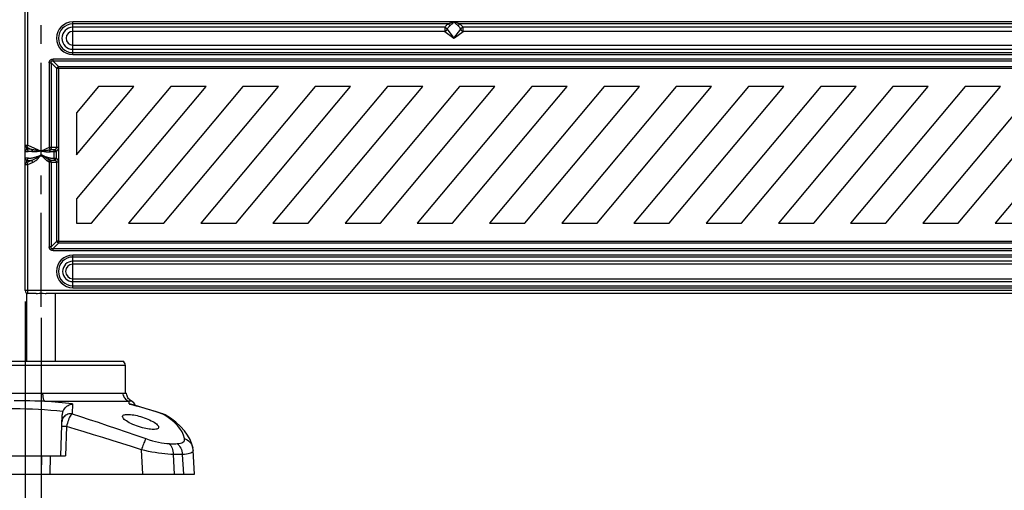
# Model space of a CAD drawing. Units: millimetres. Extents: x 0 to 420, y 0 to 279.
# Drawn here: x 100 to 191, y 64 to 108 of the extents above; entities that cross this region are included whole.
import ezdxf

# ---------------------------------------------------------------- set-up
doc = ezdxf.new("R2010")
doc.units = ezdxf.units.MM
doc.header["$LTSCALE"] = 23.1
doc.linetypes.add('CENTER', pattern=[0.6, 0.375, -0.075, 0.075, -0.075])
doc.layers.get('0').update_dxf_attribs({"linetype": 'CONTINUOUS'})
for name, color, linetype in [('1500X3000_42DXF_CONTINUOUS_LINE', 7, 'CONTINUOUS'), ('CIRCULAR_PIPDXF_CONTINUOUS_LINE', 7, 'CONTINUOUS'), ('FENCE_BARRIEDXF_CONTINUOUS_LINE', 7, 'CONTINUOUS'), ('FENCE_BARRIER_DXF_AXIS', 7, 'CONTINUOUS'), ('FENCE_BARRIER_DXF_DIMENSION', 7, 'CONTINUOUS'), ('사선_DXF_CONTINUOUS_LINE', 7, 'CONTINUOUS')]:
    doc.layers.add(name, color=color, linetype=linetype)
doc.styles.get("Standard").update_dxf_attribs({"font": 'txt', "width": 0.8})
doc.dimstyles.new('DIMSTYLE_1', dxfattribs={"dimtxt": 3, "dimasz": 3, "dimexe": 1, "dimexo": 1, "dimgap": 0.75, "dimtad": 1, "dimdec": 0, "dimlfac": 12, "dimdsep": 46, "dimtxsty": 'Standard', "dimblk": '_FILLED', "dimblk1": '_FILLED', "dimblk2": '_FILLED', "dimcen": 0.09, "dimazin": 2, "dimtp": 0.01, "dimtm": 0.01, "dimtfac": 1, "dimtdec": 0, "dimtofl": 0, "dimtmove": 0, "dimatfit": 3, "dimldrblk": '_FILLED', "dimfxl": 0, "dimtolj": 1, "dimarcsym": 0})
doc.dimstyles.new('DIMSTYLE_2', dxfattribs={"dimtxt": 3, "dimasz": 3, "dimexe": 1, "dimexo": 1, "dimgap": 0.75, "dimtad": 1, "dimlfac": 12, "dimdsep": 46, "dimtxsty": 'Standard', "dimblk": '_FILLED', "dimblk1": '_FILLED', "dimblk2": '_FILLED', "dimcen": 0.09, "dimazin": 2, "dimtp": 0.01, "dimtm": 0.01, "dimtfac": 1, "dimtofl": 0, "dimtmove": 0, "dimatfit": 3, "dimldrblk": '_FILLED', "dimfxl": 0, "dimtolj": 1, "dimarcsym": 0})

# ---------------------------------------------------------------- blocks, each defined once
blk = doc.blocks.new('_FILLED')
at = {"color": 0, "linetype": 'ByBlock'}
blk.add_solid([(0, 0), (-1, 0.167), (-1, -0.167)], dxfattribs=at)
blk = doc.blocks.new('*D3')
at = {"layer": 'FENCE_BARRIER_DXF_DIMENSION', "color": 2, "linetype": 'Continuous'}
for p, q in [((102.42, 80.243), (102.42, 58.068)), ((266.103, 80.487), (266.103, 58.068)), ((102.42, 59.068), (184.261, 59.068)), ((266.103, 59.068), (184.261, 59.068))]:
    blk.add_line(p, q, dxfattribs=at)
at = {"layer": 'FENCE_BARRIER_DXF_DIMENSION', "color": 2, "linetype": 'Continuous', "xscale": 3, "yscale": 3, "zscale": 3, "rotation": 180}
blk.add_blockref('_FILLED', (102.42, 59.068), dxfattribs=at)
at = {"layer": 'FENCE_BARRIER_DXF_DIMENSION', "color": 2, "linetype": 'Continuous', "xscale": 3, "yscale": 3, "zscale": 3}
blk.add_blockref('_FILLED', (266.103, 59.068), dxfattribs=at)
blk = doc.blocks.new('*D4')
at = {"layer": 'FENCE_BARRIER_DXF_DIMENSION', "color": 2, "linetype": 'Continuous'}
for p, q in [((100.928, 81.737), (100.928, 50.849)), ((267.595, 81.737), (267.595, 50.849)), ((100.928, 51.849), (184.261, 51.849)), ((267.595, 51.849), (184.261, 51.849))]:
    blk.add_line(p, q, dxfattribs=at)
at = {"layer": 'FENCE_BARRIER_DXF_DIMENSION', "color": 2, "linetype": 'Continuous', "xscale": 3, "yscale": 3, "zscale": 3, "rotation": 180}
blk.add_blockref('_FILLED', (100.928, 51.849), dxfattribs=at)
at = {"layer": 'FENCE_BARRIER_DXF_DIMENSION', "color": 2, "linetype": 'Continuous', "xscale": 3, "yscale": 3, "zscale": 3}
blk.add_blockref('_FILLED', (267.595, 51.849), dxfattribs=at)

msp = doc.modelspace()

# ---------------------------------------------------------------- linework, layer by layer
at = {"layer": '1500X3000_42DXF_CONTINUOUS_LINE', "color": 9, "linetype": 'Continuous'}
for p, q in [((89.66979, 75.86638), (110.16979, 75.86638)), ((102.7256, 72.53667), (110.5429, 72.53667)), ((105.28918, 72.28308), (105.25749, 71.37568)), ((111.02032, 72.15757), (110.5429, 72.28308)), ((114.00779, 71.12421), (113.59928, 71.37568)), ((104.75575, 70.20239), (104.65993, 67.48675)), ((102.43807, 65.82008), (102.46769, 67.48675)), ((103.23851, 65.82008), (103.27011, 67.48675)), ((111.80385, 65.82008), (111.65936, 68.05137)), ((114.60731, 67.62463), (114.68908, 65.82008)), ((115.56936, 65.82008), (115.45233, 67.62463))]:
    msp.add_line(p, q, dxfattribs=at)
at = {"layer": '1500X3000_42DXF_CONTINUOUS_LINE', "color": 7, "linetype": 'Continuous'}
for p, q in [((89.90483, 76.24138), (109.93474, 76.24138)), ((110.16979, 75.86638), (110.16979, 73.2743)), ((89.54942, 73.2743), (110.29016, 73.2743)), ((110.616, 72.27053), (110.64216, 72.2643)), ((104.21146, 67.48675), (104.34422, 71.28849)), ((113.85379, 71.26753), (113.78358, 71.30545)), ((113.85659, 71.26579), (113.85352, 71.26757)), ((116.40968, 68.22661), (116.40991, 68.22548)), ((95.17964, 67.48675), (104.65993, 67.48675)), ((116.57535, 65.82008), (116.43941, 68.00342)), ((83.26437, 65.82008), (116.57522, 65.82008))]:
    msp.add_line(p, q, dxfattribs=at)
at = {"layer": '1500X3000_42DXF_CONTINUOUS_LINE', "color": 9, "linetype": 'Continuous'}
for points in [[(102.7256, 72.53667), (102.70067, 72.56911), (102.6772, 72.61281), (102.65557, 72.6665), (102.63578, 72.72987), (102.61788, 72.80296), (102.60226, 72.88468), (102.58921, 72.97404), (102.57901, 73.06975), (102.5719, 73.17032), (102.56803, 73.2743)], [(109.94632, 73.2743), (109.96052, 73.1725), (109.98641, 73.0743), (110.02304, 72.98145), (110.07011, 72.89397), (110.1277, 72.81205), (110.19502, 72.73743), (110.27134, 72.67136), (110.35559, 72.61515), (110.44654, 72.56994), (110.5429, 72.53667)], [(102.7256, 72.53667), (102.27969, 72.54818), (101.82487, 72.55495), (101.36112, 72.55808), (100.88887, 72.55906), (100.4085, 72.55924), (99.91979, 72.5588)], [(110.5429, 72.28308), (110.54274, 72.33655), (110.5429, 72.46992)], [(110.72985, 72.5588), (110.7236, 72.55924), (110.70743, 72.55905), (110.68062, 72.55807), (110.64398, 72.55495), (110.59834, 72.54818), (110.5429, 72.53667)], [(110.5429, 72.46992), (110.54304, 72.50544), (110.5429, 72.53667)], [(113.59928, 71.37568), (113.05873, 71.55438), (112.53027, 71.72138), (112.01423, 71.87724), (111.51085, 72.02247), (111.02032, 72.15757)], [(105.18131, 71.38166), (105.07212, 71.37868), (104.96591, 71.36254), (104.86494, 71.33428), (104.76891, 71.29432), (104.67783, 71.24245), (104.59372, 71.17931), (104.51798, 71.10532), (104.45259, 71.0218), (104.39922, 70.93042), (104.35883, 70.83231), (104.33242, 70.72881), (104.32093, 70.62181)], [(105.25749, 71.37568), (105.20024, 71.32298), (105.14117, 71.25111), (105.08301, 71.16164), (105.02603, 71.05603), (104.97102, 70.93605), (104.91907, 70.80371), (104.87086, 70.66178), (104.82719, 70.5126), (104.78833, 70.35801), (104.75574, 70.20234)], [(105.25749, 71.37568), (105.24482, 71.37713), (105.23214, 71.37841), (105.21945, 71.3795), (105.20676, 71.3804), (105.19404, 71.38112), (105.18131, 71.38166)], [(105.25749, 71.37568), (106.03105, 71.12418), (106.83119, 70.86242), (107.65389, 70.5906), (108.4986, 70.30884), (109.36411, 70.01728), (110.24946, 69.71596), (111.15472, 69.40484), (112.0763, 69.08414)], [(113.6004, 71.38166), (113.60037, 71.38112), (113.60028, 71.3804), (113.60012, 71.3795), (113.5999, 71.37841), (113.59962, 71.37713), (113.59928, 71.37568)], [(113.85352, 71.26757), (113.74426, 71.32294), (113.59928, 71.37568)], [(113.60026, 71.38219), (113.6003, 71.38216), (113.60034, 71.38211), (113.60037, 71.38203), (113.60039, 71.38193), (113.6004, 71.38181), (113.6004, 71.38166)], [(115.64335, 69.08414), (115.55033, 69.40487), (115.40835, 69.71602), (115.21788, 70.01736), (114.98114, 70.30892), (114.69959, 70.59068), (114.37464, 70.86248), (114.00779, 71.12421)], [(104.75575, 70.20239), (104.65906, 70.20286), (104.57149, 70.2024), (104.49476, 70.20104), (104.42952, 70.1988), (104.37661, 70.19567), (104.33767, 70.19171), (104.31377, 70.18699), (104.30556, 70.18158)], [(111.65936, 68.05137), (110.74848, 68.345), (109.84802, 68.63174), (108.96128, 68.91165), (108.08814, 69.1846), (107.22875, 69.45068), (106.38562, 69.7093), (105.56043, 69.9598), (104.75573, 70.2024)], [(112.0763, 69.08414), (112.048, 69.02974), (112.01544, 68.96152), (111.97961, 68.88165), (111.94055, 68.79034), (111.89828, 68.68762), (111.85337, 68.57473), (111.80637, 68.45304), (111.75792, 68.3241), (111.70852, 68.18911), (111.65936, 68.05138)], [(112.0763, 69.08414), (112.37601, 68.98431), (112.66971, 68.89572), (112.95756, 68.81857), (113.23641, 68.75345), (113.50426, 68.70083), (113.75769, 68.66098), (113.99257, 68.63425), (114.20933, 68.62067)], [(114.94731, 68.62067), (115.11722, 68.63424), (115.26613, 68.66092), (115.39406, 68.70064), (115.49822, 68.75316), (115.5766, 68.81831), (115.62778, 68.89553), (115.64993, 68.9842), (115.64335, 69.08414)], [(115.64335, 69.08414), (115.7739, 69.02974), (115.89641, 68.96152), (116.00764, 68.88165), (116.10815, 68.79034), (116.19779, 68.68762), (116.27458, 68.57473), (116.33746, 68.45305), (116.38516, 68.3241), (116.40968, 68.22661)], [(114.20933, 68.62067), (114.29194, 68.53864), (114.36743, 68.44087), (114.43362, 68.3303), (114.49037, 68.20753), (114.53709, 68.07322), (114.57263, 67.92971), (114.59627, 67.77882), (114.60731, 67.62463)], [(114.20933, 68.62067), (114.33991, 68.61665), (114.46756, 68.61424), (114.59221, 68.61344), (114.71378, 68.61424), (114.83216, 68.61665), (114.94731, 68.62067)], [(114.94731, 68.62067), (115.04686, 68.5386), (115.13878, 68.44087), (115.22043, 68.33026), (115.29164, 68.20753), (115.35163, 68.07321), (115.39908, 67.92971), (115.43294, 67.77884), (115.45233, 67.62463)], [(114.60731, 67.62463), (114.36535, 67.63464), (114.1076, 67.65224), (113.83507, 67.67744), (113.54933, 67.71006), (113.25177, 67.75009), (112.94468, 67.79717), (112.63082, 67.85111), (112.31104, 67.91162), (111.98654, 67.97831), (111.65935, 68.05138)], [(115.45233, 67.62463), (115.32044, 67.62073), (115.18485, 67.61839), (115.04565, 67.61761), (114.90292, 67.61839), (114.75678, 67.62073), (114.60731, 67.62463)], [(116.43944, 68.00295), (116.43941, 67.97828), (116.42232, 67.9116), (116.38042, 67.85114), (116.31421, 67.79726), (116.22406, 67.75017), (116.11096, 67.71012), (115.9762, 67.67749), (115.82075, 67.65229), (115.64571, 67.63468), (115.45233, 67.62463)]]:
    msp.add_lwpolyline(points, dxfattribs=at)
at = {"layer": '1500X3000_42DXF_CONTINUOUS_LINE', "color": 7, "linetype": 'Continuous'}
for points in [[(110.72986, 72.5588), (110.71756, 72.56552), (110.63234, 72.62008), (110.55389, 72.68494), (110.48332, 72.75972), (110.42189, 72.84342), (110.37097, 72.93505), (110.33164, 73.03315), (110.30486, 73.13653), (110.2914, 73.24419), (110.29016, 73.2743)], [(104.4026, 71.57677), (104.44106, 71.665), (104.49021, 71.75328), (104.5501, 71.84023), (104.62026, 71.92432), (104.7007, 72.00393), (104.78986, 72.07701), (104.88632, 72.14141), (104.98948, 72.19614), (105.09815, 72.23987), (105.21235, 72.27053)], [(105.21235, 72.27053), (105.22518, 72.27309), (105.238, 72.27547), (105.25082, 72.27766), (105.26362, 72.27965), (105.27641, 72.28146), (105.28918, 72.28308)], [(110.5429, 72.28308), (110.55523, 72.28146), (110.56751, 72.27965), (110.57972, 72.27766), (110.59188, 72.27547), (110.60397, 72.27309), (110.616, 72.27053)], [(110.64236, 72.2642), (111.05767, 72.1543), (111.56995, 72.01255), (112.08043, 71.86444), (112.58903, 71.71), (113.09566, 71.54924), (113.60026, 71.38219)], [(104.4026, 71.57677), (104.38628, 71.53025), (104.37259, 71.48312), (104.36153, 71.43539), (104.35311, 71.38704), (104.34734, 71.33807), (104.34422, 71.28849)], [(109.91979, 71.12054), (109.92522, 71.15813), (109.94737, 71.2004), (109.98643, 71.23689), (110.04182, 71.26716), (110.11269, 71.29074), (110.19824, 71.30767), (110.29754, 71.31782), (110.40947, 71.32124)], [(111.58646, 70.13706), (111.40298, 70.19527), (111.21971, 70.25876), (111.03873, 70.32808), (110.86341, 70.40161), (110.69665, 70.47841), (110.54147, 70.55707), (110.4005, 70.63626), (110.27581, 70.7147), (110.16909, 70.79091), (110.08121, 70.86406), (110.01276, 70.93292), (109.96337, 70.99721), (109.9327, 71.05634), (109.92017, 71.1101), (109.91979, 71.12054)], [(110.40947, 71.32124), (110.52934, 71.31784), (110.65948, 71.30811), (110.7987, 71.29201), (110.94585, 71.26965), (111.09979, 71.24099), (111.25893, 71.2064), (111.42167, 71.16631), (111.58646, 71.12055)], [(111.58646, 71.12055), (111.75379, 71.06908), (111.9219, 71.01268), (112.08891, 70.95109), (112.25283, 70.88511), (112.4117, 70.81511), (112.56302, 70.74205), (112.70457, 70.66659), (112.83374, 70.59001), (112.94829, 70.5134), (113.04631, 70.43794), (113.12624, 70.36491), (113.18711, 70.29521), (113.22831, 70.22997), (113.24972, 70.16983), (113.25312, 70.13711)], [(113.78358, 71.30545), (113.68986, 71.34844), (113.60025, 71.38219)], [(113.78761, 71.30334), (113.69593, 71.34588), (113.60026, 71.38219)], [(116.40968, 68.22661), (116.31586, 68.58327), (116.1545, 68.99122), (115.9293, 69.40174), (115.63712, 69.8081), (115.27257, 70.20921), (114.8387, 70.59648), (114.34206, 70.96251), (113.85659, 71.26579)], [(112.76497, 69.93025), (112.645, 69.93367), (112.51478, 69.94366), (112.37556, 69.96029), (112.22842, 69.98339), (112.07446, 70.01293), (111.91516, 70.04857), (111.75196, 70.0899), (111.58646, 70.13706)], [(113.25312, 70.13711), (113.25152, 70.11574), (113.23417, 70.06785), (113.19798, 70.02644), (113.14363, 69.992), (113.07207, 69.9651), (112.98432, 69.94574), (112.8815, 69.93415), (112.76497, 69.93025)], [(116.43954, 68.00309), (116.4365, 68.04316), (116.42872, 68.11346), (116.41792, 68.18331), (116.40991, 68.22549)]]:
    msp.add_lwpolyline(points, dxfattribs=at)
for centre, radius, start, end in [((109.75312, 75.86638), 0.41667, 0, 64.1580672), ((110.33646, 71.82417), 0.83333, 22.3282673, 61.8299169)]:
    msp.add_arc(centre, radius, start, end, dxfattribs=at)
at = {"layer": '1500X3000_42DXF_CONTINUOUS_LINE', "color": 9, "linetype": 'Continuous'}
for radius, start, end in [(40.7366, 83.6821624, 96.3178376), (41.54396, 82.5739764, 86.1273909)]:
    msp.add_arc((99.91979, 31.08757), radius, start, end, dxfattribs=at)
at = {"layer": 'CIRCULAR_PIPDXF_CONTINUOUS_LINE', "color": 7, "linetype": 'Continuous'}
for p, q in [((101.09479, 76.24138), (101.09479, 82.50105)), ((103.74479, 76.24138), (103.74479, 82.48675))]:
    msp.add_line(p, q, dxfattribs=at)
at = {"layer": 'FENCE_BARRIEDXF_CONTINUOUS_LINE', "color": 7, "linetype": 'Continuous'}
for p, q in [((100.92812, 82.73675), (100.92812, 162.82008)), ((101.95731, 82.48675), (101.17812, 82.48675)), ((102.60364, 82.49689), (102.7772, 82.4891)), ((265.64064, 82.48675), (102.88227, 82.48675))]:
    msp.add_line(p, q, dxfattribs=at)
at = {"layer": 'FENCE_BARRIEDXF_CONTINUOUS_LINE', "color": 9, "linetype": 'Continuous'}
for p, q in [((101.17812, 96.17153), (101.17812, 148.1353)), ((105.32812, 104.51751), (105.32812, 107.52265)), ((263.19479, 107.52265), (105.32812, 107.52265)), ((139.99162, 107.34587), (105.32812, 107.34587)), ((140.51146, 107.52265), (140.42304, 107.43915)), ((140.6001, 107.43894), (140.51146, 107.52265)), ((140.68483, 107.35975), (140.6001, 107.43894)), ((140.84829, 107.40512), (140.74295, 107.4412)), ((227.49162, 107.34587), (141.03129, 107.34587)), ((139.6736, 107.03471), (105.32812, 107.03471)), ((139.6736, 106.6476), (105.32812, 106.6476)), ((139.6736, 107.03471), (139.6736, 106.6476)), ((139.6736, 106.6476), (140.51146, 106.02008)), ((139.88394, 106.85793), (140.51146, 106.02008)), ((140.51146, 106.02008), (141.13897, 106.85794)), ((140.57965, 106.07106), (141.34932, 106.6476)), ((227.17361, 107.03471), (141.34928, 107.03471)), ((141.34931, 106.6476), (141.34931, 107.03471)), ((227.17358, 106.6476), (141.34932, 106.6476)), ((140.51146, 106.02008), (140.57965, 106.07106)), ((105.32812, 105.39257), (263.19479, 105.39257)), ((105.32812, 105.00545), (263.19479, 105.00545)), ((105.32812, 104.69429), (263.19479, 104.69429)), ((103.14955, 103.74503), (103.14955, 95.94275)), ((103.14955, 103.74503), (103.32635, 103.74503)), ((103.32635, 103.74503), (103.32635, 95.94275)), ((103.83804, 103.23319), (103.32635, 103.74503)), ((103.5031, 103.92186), (103.5031, 104.09863)), ((265.01979, 104.09863), (103.5031, 104.09863)), ((104.01484, 103.40997), (103.5031, 103.92186)), ((265.01979, 103.92186), (103.5031, 103.92186)), ((105.32812, 104.51751), (263.19479, 104.51751)), ((103.83804, 95.94268), (103.83804, 103.23319)), ((104.01484, 103.23319), (103.83804, 103.23319)), ((104.01484, 103.23319), (104.01484, 103.40997)), ((104.01484, 103.40997), (264.5079, 103.40997)), ((100.92812, 96.17153), (101.17812, 96.17153)), ((101.06814, 95.75304), (101.0112, 95.71061)), ((101.08367, 95.76484), (101.06814, 95.75304)), ((101.17812, 96.17153), (101.08367, 95.96021)), ((101.08367, 95.76484), (101.08367, 95.96021)), ((101.08367, 95.96021), (101.52081, 95.76484)), ((101.17812, 96.17153), (102.41979, 95.6166)), ((103.14955, 95.94275), (102.41979, 95.6166)), ((103.23849, 95.74373), (103.14955, 95.94275)), ((104.01484, 95.94268), (103.14955, 95.94275)), ((103.58778, 95.5728), (103.58778, 94.95903)), ((103.58778, 95.5728), (103.78353, 95.5728)), ((103.66459, 95.75775), (103.78353, 95.5728)), ((103.78353, 95.5728), (103.78353, 94.95904)), ((101.08367, 94.57162), (101.08367, 94.76699)), ((101.08367, 94.57162), (101.52081, 94.76699)), ((101.08367, 94.57162), (101.17812, 94.3603)), ((101.17812, 94.3603), (101.61526, 94.55566)), ((101.52081, 94.76699), (101.61526, 94.55566)), ((102.99667, 94.68563), (103.1105, 94.84867)), ((103.15685, 94.82816), (103.1105, 94.84867)), ((103.14955, 94.58908), (103.25902, 94.78538)), ((103.14955, 94.58908), (103.14955, 86.7868)), ((103.32635, 94.58908), (103.14955, 94.58908)), ((103.32635, 94.58908), (103.83804, 94.58914)), ((103.32635, 94.58908), (103.32635, 86.7868)), ((103.58778, 94.95903), (103.78353, 94.95904)), ((103.78351, 94.95904), (103.66458, 94.77408)), ((103.83804, 87.29863), (103.83804, 94.58914)), ((104.01484, 94.58914), (103.83804, 94.58914)), ((100.92812, 94.3603), (101.17812, 94.3603)), ((101.17812, 82.48675), (101.17812, 94.3603)), ((103.32635, 86.7868), (103.83804, 87.29863)), ((104.01484, 87.29863), (103.83804, 87.29863)), ((104.01484, 87.29863), (104.01484, 87.12186)), ((103.32635, 86.7868), (103.14955, 86.7868)), ((103.5031, 86.60997), (104.01484, 87.12186)), ((103.5031, 86.43319), (103.5031, 86.60997)), ((103.5031, 86.60997), (265.01979, 86.60997)), ((103.5031, 86.43319), (265.01979, 86.43319)), ((264.5079, 87.12186), (104.01484, 87.12186)), ((105.32812, 83.00918), (105.32812, 86.01432)), ((263.19479, 86.01432), (105.32812, 86.01432)), ((263.19479, 85.83754), (105.32812, 85.83754)), ((263.19479, 85.44888), (105.32812, 85.44888)), ((263.19479, 85.18139), (105.32812, 85.18139)), ((105.32812, 83.84211), (263.19479, 83.84211)), ((267.59479, 82.73675), (100.92812, 82.73675)), ((105.32812, 83.57462), (263.19479, 83.57462)), ((105.32812, 83.18596), (263.19479, 83.18596)), ((105.32812, 83.00918), (263.19479, 83.00918))]:
    msp.add_line(p, q, dxfattribs=at)
for points in [[(139.99162, 107.34587), (139.94827, 107.31788), (139.90571, 107.2869), (139.86384, 107.25298), (139.82296, 107.21597), (139.78324, 107.17575), (139.74495, 107.13222), (139.70844, 107.08518), (139.6736, 107.03471)], [(140.28529, 107.44305), (140.18187, 107.40757), (140.13165, 107.39073), (140.08293, 107.37473), (140.03632, 107.35977), (139.99162, 107.34587)], [(139.99162, 107.34587), (140.0042, 107.33508), (140.0167, 107.3233), (140.02906, 107.3106), (140.04119, 107.29707), (140.05303, 107.28278), (140.0645, 107.26782), (140.07555, 107.25228), (140.0861, 107.23624), (140.09609, 107.21981), (140.10546, 107.20307), (140.11415, 107.18613), (140.12212, 107.1691)], [(140.42304, 107.43915), (140.34206, 107.36345), (140.30291, 107.32734), (140.26461, 107.2925), (140.22699, 107.25883), (140.19051, 107.22681), (140.15558, 107.19696), (140.12212, 107.1691)], [(140.51146, 107.52265), (140.33843, 107.46158), (140.28529, 107.44305)], [(140.74295, 107.4412), (140.62981, 107.48079), (140.51145, 107.52265)], [(140.90079, 107.1691), (140.86925, 107.19531), (140.83588, 107.22379), (140.80069, 107.2546), (140.76373, 107.28759), (140.72508, 107.32271), (140.68483, 107.35975)], [(141.03129, 107.34587), (140.98917, 107.35897), (140.94463, 107.37322), (140.89763, 107.38862), (140.84829, 107.40512)], [(141.03129, 107.34587), (141.01871, 107.33508), (141.00621, 107.3233), (140.99385, 107.3106), (140.98172, 107.29707), (140.96988, 107.28278), (140.95841, 107.26782), (140.94736, 107.25228), (140.93681, 107.23624), (140.92683, 107.21981), (140.91745, 107.20307), (140.90876, 107.18613), (140.90079, 107.1691)], [(141.34928, 107.03471), (141.32265, 107.074), (141.29481, 107.11134), (141.26575, 107.14667), (141.23555, 107.18013), (141.20428, 107.21182), (141.17189, 107.24181), (141.13831, 107.27027), (141.10364, 107.29712), (141.06798, 107.32231), (141.03129, 107.34587)], [(139.6736, 107.03471), (139.69276, 107.028), (139.71175, 107.01996), (139.73048, 107.01083), (139.74881, 107.00062), (139.76661, 106.9894), (139.78375, 106.97725), (139.80011, 106.96426), (139.81558, 106.95051), (139.83003, 106.93611), (139.84338, 106.92114), (139.85553, 106.90574), (139.86639, 106.88999), (139.87586, 106.87395), (139.88394, 106.85793)], [(139.88394, 106.85793), (139.88122, 106.84918), (139.87817, 106.84044), (139.87479, 106.83173), (139.87109, 106.82306), (139.86708, 106.81444), (139.86277, 106.8059), (139.85815, 106.79743), (139.85325, 106.78907), (139.84805, 106.78081), (139.84258, 106.77266), (139.83684, 106.76466), (139.83084, 106.7568), (139.82459, 106.7491), (139.8181, 106.74157), (139.81139, 106.73424), (139.80446, 106.7271), (139.79732, 106.72017), (139.78999, 106.71346), (139.78246, 106.70697), (139.77476, 106.70072), (139.7669, 106.69471), (139.75889, 106.68897), (139.75075, 106.6835), (139.74248, 106.6783), (139.73412, 106.6734), (139.72567, 106.66879), (139.71712, 106.66447), (139.7085, 106.66046), (139.69983, 106.65676), (139.69111, 106.65338), (139.68236, 106.65032), (139.6736, 106.6476)], [(140.12212, 107.1691), (140.08974, 107.14111), (140.05778, 107.11013), (140.02643, 107.07621), (139.9958, 107.03919), (139.96607, 106.99898), (139.93738, 106.95544), (139.9099, 106.90841), (139.88394, 106.85793)], [(141.13897, 106.85794), (141.11906, 106.89723), (141.09815, 106.93456), (141.07639, 106.96989), (141.05377, 107.00335), (141.03035, 107.03503), (141.0061, 107.06502), (140.98095, 107.09348), (140.95499, 107.12032), (140.92824, 107.14553), (140.90079, 107.1691)], [(141.34931, 107.03471), (141.33013, 107.02797), (141.31116, 107.01996), (141.29242, 107.01082), (141.2741, 107.00063), (141.25629, 106.98939), (141.23916, 106.97726), (141.2228, 106.96424), (141.20734, 106.95051), (141.19288, 106.9361), (141.17953, 106.92115), (141.16739, 106.90574), (141.15652, 106.88999), (141.14705, 106.8741), (141.13897, 106.85794)], [(141.13897, 106.85794), (141.14475, 106.84044), (141.15182, 106.82305), (141.16015, 106.80588), (141.16968, 106.78905), (141.18034, 106.77265), (141.19208, 106.75679), (141.20481, 106.74157), (141.21846, 106.72709), (141.23294, 106.71344), (141.24816, 106.70071), (141.26402, 106.68897), (141.28042, 106.6783), (141.29726, 106.66878), (141.31442, 106.66045), (141.33181, 106.65337), (141.34931, 106.6476)], [(103.14955, 103.74503), (103.15042, 103.77399), (103.15273, 103.80145), (103.15655, 103.82744), (103.16167, 103.85187), (103.16795, 103.87462), (103.17523, 103.89574), (103.18334, 103.9152), (103.19217, 103.93313), (103.20155, 103.94958), (103.21149, 103.96473), (103.22187, 103.97872), (103.23282, 103.99173), (103.24434, 104.00396), (103.25658, 104.01548), (103.26961, 104.02643), (103.28362, 104.03681), (103.29877, 104.04674), (103.31522, 104.05611), (103.33313, 104.06492), (103.35257, 104.07301), (103.37365, 104.08027), (103.39635, 104.08653), (103.42072, 104.09164), (103.44667, 104.09545), (103.47412, 104.09776), (103.5031, 104.09863)], [(103.32635, 103.74503), (103.32208, 103.76419), (103.31907, 103.78212), (103.31728, 103.79881), (103.31662, 103.81424), (103.31702, 103.82836), (103.31835, 103.84123), (103.32052, 103.85285), (103.32341, 103.86333), (103.32693, 103.87274), (103.33103, 103.88118), (103.33562, 103.88878), (103.34074, 103.89563), (103.34639, 103.90186), (103.35263, 103.9075), (103.35949, 103.91263), (103.36709, 103.91722), (103.37554, 103.92131), (103.38494, 103.92482), (103.39542, 103.92771), (103.40703, 103.92986), (103.41987, 103.93119), (103.43396, 103.93158), (103.44935, 103.93092), (103.46602, 103.92914), (103.48394, 103.92612), (103.5031, 103.92186)], [(103.83804, 103.23319), (103.84229, 103.24141), (103.84682, 103.24961), (103.85163, 103.25779), (103.8567, 103.26593), (103.86203, 103.27402), (103.86761, 103.28205), (103.87342, 103.28999), (103.87947, 103.29784), (103.88573, 103.30558), (103.8922, 103.3132), (103.89886, 103.32069), (103.90571, 103.32804), (103.91275, 103.33525), (103.91996, 103.34229), (103.92732, 103.34915), (103.93482, 103.35583), (103.94246, 103.3623), (103.9502, 103.36856), (103.95804, 103.3746), (103.96597, 103.3804), (103.97399, 103.38598), (103.98208, 103.3913)], [(103.98208, 103.3913), (103.99022, 103.39637), (103.99841, 103.40118), (104.00662, 103.40572), (104.01484, 103.40997)], [(100.92812, 96.17153), (100.92832, 96.16253), (100.9289, 96.15354), (100.92987, 96.14457), (100.93123, 96.13565), (100.93297, 96.12679), (100.9351, 96.118), (100.93759, 96.10931), (100.94046, 96.10071), (100.94371, 96.0922), (100.94732, 96.08382), (100.95129, 96.07557), (100.95562, 96.06748), (100.96029, 96.05954), (100.9653, 96.05178), (100.97063, 96.04421), (100.97629, 96.03685), (100.98226, 96.02969), (100.98854, 96.02275), (100.99511, 96.01604), (101.00197, 96.00957), (101.00911, 96.00335), (101.01651, 95.99739), (101.02416, 95.99171), (101.03205, 95.98631), (101.04016, 95.98119), (101.04849, 95.97638), (101.05701, 95.97186), (101.06573, 95.96766), (101.07462, 95.96377), (101.08367, 95.96021)], [(101.0112, 95.71061), (100.99842, 95.70092), (100.98641, 95.69157), (100.97529, 95.68257), (100.96517, 95.6739), (100.95613, 95.66552), (100.94825, 95.65742), (100.9415, 95.64943), (100.93593, 95.64139), (100.93172, 95.63328), (100.92905, 95.62506), (100.92812, 95.6166)], [(101.16795, 95.5481), (101.14216, 95.54412), (101.11736, 95.5416), (101.09348, 95.54048), (101.07043, 95.54071), (101.04853, 95.54225), (101.02796, 95.54509), (101.00891, 95.54914), (100.99159, 95.55433), (100.97609, 95.56056), (100.9626, 95.56768), (100.95104, 95.57576), (100.94149, 95.58482), (100.93428, 95.59471), (100.92972, 95.60529), (100.92812, 95.6166)], [(101.52081, 95.76484), (101.47035, 95.77112), (101.42137, 95.77601), (101.37387, 95.7795), (101.32781, 95.7816), (101.2831, 95.78231), (101.23987, 95.78162), (101.19821, 95.77952), (101.15822, 95.77602), (101.12006, 95.77113), (101.08367, 95.76484)], [(101.08367, 95.76484), (101.09883, 95.75302), (101.1132, 95.73977), (101.12668, 95.72518), (101.13917, 95.70936), (101.15059, 95.69242), (101.16084, 95.67449), (101.16987, 95.65568), (101.17759, 95.63614), (101.18397, 95.61601), (101.18894, 95.59543), (101.19249, 95.57454), (101.19457, 95.55351)], [(101.56896, 95.55351), (101.52577, 95.55979), (101.48379, 95.56468), (101.44312, 95.56817), (101.40366, 95.57027), (101.36537, 95.57098), (101.32835, 95.5703), (101.29266, 95.56819), (101.25841, 95.56469), (101.22571, 95.5598), (101.16795, 95.5481)], [(101.52081, 95.76484), (101.52972, 95.75302), (101.53789, 95.73977), (101.54526, 95.72518), (101.55177, 95.70936), (101.55739, 95.69242), (101.56206, 95.67449), (101.56576, 95.65568), (101.56846, 95.63614), (101.57013, 95.61601), (101.57078, 95.59543), (101.57039, 95.57454), (101.56896, 95.55351)], [(102.41979, 95.6166), (102.22319, 95.64006), (102.16237, 95.64767), (102.10253, 95.65543), (102.04396, 95.66337), (101.98651, 95.67155), (101.93064, 95.67997), (101.87703, 95.68854), (101.82483, 95.69742), (101.77367, 95.70673), (101.72292, 95.71663), (101.67166, 95.7274), (101.62065, 95.73901), (101.5704, 95.75144), (101.52081, 95.76484)], [(102.41979, 95.6166), (102.29112, 95.59578), (102.23086, 95.58638), (102.17253, 95.57767), (102.11522, 95.56961), (102.05924, 95.56234), (102.00445, 95.55596), (101.95133, 95.55057), (101.9005, 95.5463), (101.85118, 95.54315), (101.80304, 95.54113), (101.7555, 95.5404), (101.70772, 95.54107), (101.66047, 95.54336), (101.61424, 95.54753), (101.56896, 95.55351)], [(102.41978, 95.6166), (102.49746, 95.62577), (102.64831, 95.64402)], [(102.41979, 95.6166), (102.49444, 95.60432), (102.56768, 95.59275), (102.63935, 95.58176), (102.70925, 95.57168), (102.7771, 95.56275), (102.8431, 95.55509), (102.90748, 95.54885), (102.96995, 95.54421), (103.03043, 95.54136), (103.08861, 95.5404), (103.14415, 95.54154), (103.19715, 95.54472)], [(102.64831, 95.64402), (102.72126, 95.65335), (102.79222, 95.6629), (102.86144, 95.67278), (102.92919, 95.68314), (102.9952, 95.69403), (103.0594, 95.7055), (103.1215, 95.71761), (103.18117, 95.73033), (103.23849, 95.74373)], [(103.19715, 95.54472), (103.19654, 95.5639), (103.1967, 95.58296), (103.19764, 95.6018), (103.19934, 95.6203), (103.20181, 95.63836), (103.20501, 95.65586), (103.20894, 95.6727), (103.21357, 95.68879), (103.21887, 95.70402), (103.22482, 95.71831), (103.23137, 95.73157), (103.23849, 95.74373)], [(103.19715, 95.54472), (103.20308, 95.54528), (103.20898, 95.54598), (103.21485, 95.54682), (103.2207, 95.54779), (103.22652, 95.54891), (103.27607, 95.55976)], [(103.23232, 95.55016), (103.23012, 95.56905), (103.22873, 95.58784), (103.22817, 95.60641), (103.22843, 95.62464), (103.22952, 95.64244), (103.23142, 95.65969), (103.23412, 95.6763), (103.23762, 95.69217), (103.24188, 95.70721), (103.24689, 95.72132), (103.25262, 95.73443), (103.25902, 95.74645)], [(103.23849, 95.74373), (103.24195, 95.74401), (103.2454, 95.74436), (103.24883, 95.74478), (103.25224, 95.74527), (103.25564, 95.74583), (103.25902, 95.74645)], [(103.32635, 95.94275), (103.32622, 95.93335), (103.32585, 95.92397), (103.32522, 95.91461), (103.32435, 95.90528), (103.32323, 95.89601), (103.32186, 95.88681), (103.32025, 95.87769), (103.3184, 95.86866), (103.31631, 95.85973), (103.31398, 95.85091), (103.31142, 95.84223), (103.30863, 95.83368), (103.30561, 95.82529), (103.30237, 95.81706), (103.29892, 95.80902), (103.29526, 95.80118), (103.29139, 95.79353), (103.28733, 95.7861), (103.28306, 95.77888), (103.27861, 95.7719), (103.27397, 95.76515), (103.26915, 95.75865), (103.26417, 95.75242), (103.25902, 95.74645)], [(103.25902, 95.74645), (103.30597, 95.75121), (103.351, 95.75524), (103.39396, 95.75843), (103.43544, 95.76078), (103.47597, 95.76232), (103.51549, 95.76302), (103.55406, 95.76288), (103.59174, 95.76193), (103.6286, 95.76021), (103.66459, 95.75775)], [(103.27607, 95.55976), (103.31748, 95.56774), (103.35642, 95.57411), (103.39349, 95.57883), (103.42919, 95.58191), (103.46348, 95.58332), (103.49643, 95.58303), (103.5281, 95.58114), (103.55856, 95.57774), (103.58778, 95.5728)], [(103.58778, 95.5728), (103.58983, 95.59362), (103.5932, 95.61431), (103.59793, 95.63471), (103.60396, 95.65466), (103.61126, 95.67405), (103.61976, 95.69272), (103.62942, 95.71054), (103.64016, 95.7274), (103.65189, 95.74318), (103.66459, 95.75775)], [(103.66459, 95.75775), (103.68575, 95.76735), (103.70535, 95.77725), (103.72338, 95.78742), (103.73987, 95.79776), (103.75482, 95.80823), (103.76832, 95.81876), (103.7804, 95.82932), (103.79114, 95.83988), (103.80059, 95.85039), (103.80882, 95.86083), (103.81587, 95.87114), (103.82183, 95.88134), (103.82678, 95.89141), (103.83079, 95.90148), (103.83396, 95.91172), (103.83623, 95.92203), (103.83759, 95.93235), (103.83804, 95.94268)], [(103.78353, 95.5728), (103.81175, 95.59205), (103.83789, 95.61181), (103.86193, 95.63213), (103.88391, 95.65283), (103.90386, 95.67375), (103.92186, 95.69482), (103.93797, 95.71595), (103.95229, 95.73706), (103.96489, 95.75809), (103.97587, 95.77896), (103.98527, 95.79957), (103.99322, 95.81998), (103.99983, 95.84012), (104.00517, 95.86027), (104.0094, 95.88076), (104.01243, 95.90137), (104.01424, 95.922), (104.01484, 95.94268)], [(100.92812, 94.91523), (100.92956, 94.92596), (100.93366, 94.93602), (100.9401, 94.94541), (100.94871, 94.95412), (100.9595, 94.96219), (100.9723, 94.96946), (100.98705, 94.97585), (101.00353, 94.98124), (101.02136, 94.98552), (101.04068, 94.98867), (101.06155, 94.9907), (101.08417, 94.99143), (101.10904, 94.99076), (101.13585, 94.98847), (101.16434, 94.9843), (101.19457, 94.97832)], [(100.92812, 94.91523), (100.92896, 94.90721), (100.93136, 94.89942), (100.93512, 94.8918), (100.94014, 94.8842), (100.94644, 94.87643), (100.95391, 94.86849), (100.96253, 94.86031), (100.97215, 94.85189), (100.98256, 94.84332), (100.99383, 94.83444), (101.00601, 94.82512), (101.01922, 94.81522), (101.04939, 94.79282)], [(100.92812, 94.3603), (100.92832, 94.3693), (100.9289, 94.37829), (100.92987, 94.38726), (100.93123, 94.39618), (100.93297, 94.40504), (100.9351, 94.41383), (100.93759, 94.42252), (100.94046, 94.43112), (100.94371, 94.43963), (100.94732, 94.44801), (100.95129, 94.45626), (100.95562, 94.46435), (100.96029, 94.47229), (100.9653, 94.48005), (100.97063, 94.48762), (100.97629, 94.49498), (100.98226, 94.50214), (100.98854, 94.50908), (100.99511, 94.51579), (101.00197, 94.52226), (101.00911, 94.52848), (101.01651, 94.53444), (101.02416, 94.54012), (101.03205, 94.54552), (101.04016, 94.55064), (101.04849, 94.55545), (101.05701, 94.55997), (101.06573, 94.56417), (101.07462, 94.56806), (101.08367, 94.57162)], [(101.04939, 94.79282), (101.06605, 94.78039), (101.08367, 94.76699)], [(101.08367, 94.76699), (101.09883, 94.77881), (101.1132, 94.79206), (101.12668, 94.80665), (101.13917, 94.82247), (101.15059, 94.83941), (101.16084, 94.85734), (101.16987, 94.87615), (101.17759, 94.89569), (101.18397, 94.91582), (101.18894, 94.9364), (101.19249, 94.95728), (101.19457, 94.97832)], [(101.08367, 94.76699), (101.11982, 94.76074), (101.15778, 94.75586), (101.19757, 94.75235), (101.23909, 94.75023), (101.28221, 94.74952), (101.32691, 94.7502), (101.37311, 94.75228), (101.42083, 94.75577), (101.47006, 94.76068), (101.52081, 94.76699)], [(101.19457, 94.97832), (101.23122, 94.97108), (101.27005, 94.96577), (101.31103, 94.96237), (101.35402, 94.9609), (101.39885, 94.96139), (101.44552, 94.96383), (101.49395, 94.96821), (101.54419, 94.97456), (101.59627, 94.9829), (101.65021, 94.99327), (101.70605, 95.00571), (101.76369, 95.02023), (101.82309, 95.03689), (101.88404, 95.05564), (101.94636, 95.07646), (102.00996, 95.09936), (102.0746, 95.12426), (102.14059, 95.15133), (102.20823, 95.18074), (102.27735, 95.21249), (102.34793, 95.24668), (102.41979, 95.28327)], [(101.52081, 94.76699), (101.57258, 94.78453), (101.62797, 94.80534), (101.68642, 94.82961), (101.74879, 94.85786), (101.8156, 94.89066), (101.88718, 94.9285), (101.96399, 94.972), (102.04602, 95.02156), (102.13401, 95.078), (102.22624, 95.14076), (102.32136, 95.20908), (102.41978, 95.28326)], [(101.61526, 94.55566), (101.6752, 94.5842), (101.73644, 94.61773), (101.79893, 94.65601), (101.86281, 94.69975), (101.92825, 94.74945), (101.99515, 94.80548), (102.06349, 94.86832), (102.13317, 94.93811), (102.20433, 95.01557), (102.2762, 95.09943), (102.34792, 95.18853), (102.41979, 95.28327)], [(102.99667, 94.68563), (102.93983, 94.72722), (102.8837, 94.77193), (102.82864, 94.81941), (102.77355, 94.87071), (102.7173, 94.92682), (102.66021, 94.98762), (102.60242, 95.05309), (102.54334, 95.12386), (102.4824, 95.20067), (102.41979, 95.28327)], [(103.1105, 94.84867), (103.0535, 94.87587), (102.99484, 94.90574), (102.93507, 94.93808), (102.87273, 94.97368), (102.80661, 95.01346), (102.737, 95.05749), (102.66396, 95.1059), (102.58696, 95.15932), (102.50544, 95.21844), (102.41979, 95.28327)], [(102.41979, 95.28327), (102.48212, 95.25142), (102.54373, 95.22128), (102.6045, 95.19287), (102.66443, 95.16615), (102.72349, 95.14109), (102.78165, 95.11769), (102.83893, 95.09591), (102.89521, 95.07577), (102.95044, 95.05728), (103.0045, 95.04044), (103.05733, 95.02525), (103.10885, 95.01172)], [(103.14955, 94.58908), (103.12051, 94.60578), (103.09293, 94.62228), (103.06685, 94.63863), (103.04216, 94.65469), (103.01875, 94.67034), (102.99667, 94.68563)], [(103.1105, 94.84867), (103.10749, 94.86243), (103.10508, 94.87696), (103.10331, 94.89221), (103.10218, 94.90809), (103.10168, 94.92452), (103.10184, 94.9414), (103.10264, 94.95865), (103.10408, 94.97619), (103.10615, 94.99391), (103.10885, 95.01172)], [(103.10885, 95.01172), (103.153, 95.00062), (103.1949, 94.99046), (103.23447, 94.98119), (103.27209, 94.97295), (103.30804, 94.96582), (103.34254, 94.95984), (103.37583, 94.95507), (103.40806, 94.95155), (103.43939, 94.94932), (103.46998, 94.94843), (103.49991, 94.94891), (103.52943, 94.95081), (103.55879, 94.95419), (103.58778, 94.95903)], [(103.25902, 94.78538), (103.23227, 94.79613), (103.20637, 94.80688), (103.18122, 94.81759), (103.15685, 94.82816)], [(103.32635, 94.58908), (103.32622, 94.59847), (103.32585, 94.60786), (103.32522, 94.61722), (103.32435, 94.62655), (103.32323, 94.63582), (103.32186, 94.64502), (103.32025, 94.65414), (103.3184, 94.66317), (103.31631, 94.6721), (103.31398, 94.68091), (103.31142, 94.6896), (103.30863, 94.69815), (103.30561, 94.70654), (103.30237, 94.71477), (103.29892, 94.72281), (103.29526, 94.73065), (103.29139, 94.7383), (103.28733, 94.74573), (103.28306, 94.75294), (103.27861, 94.75993), (103.27397, 94.76668), (103.26915, 94.77318), (103.26417, 94.77941), (103.25902, 94.78538)], [(103.25902, 94.78538), (103.29624, 94.78155), (103.33246, 94.77816), (103.36763, 94.77527), (103.40198, 94.7729), (103.43569, 94.77104), (103.46887, 94.76972), (103.50164, 94.76896), (103.53415, 94.76877), (103.56651, 94.76917), (103.59893, 94.77018), (103.63165, 94.77183), (103.66458, 94.77408)], [(103.58778, 94.95903), (103.58853, 94.94955), (103.58956, 94.94008), (103.59088, 94.93064), (103.59248, 94.92125), (103.59435, 94.91192), (103.5965, 94.90266), (103.59892, 94.89347), (103.60161, 94.88438), (103.60457, 94.87539), (103.60778, 94.86652), (103.61126, 94.85778), (103.61498, 94.84919), (103.61895, 94.84077), (103.62315, 94.83252), (103.62758, 94.82446), (103.63224, 94.8166), (103.63712, 94.80894), (103.64222, 94.80149), (103.64752, 94.79427), (103.65302, 94.78729), (103.65871, 94.78055), (103.66458, 94.77408)], [(103.83804, 94.58914), (103.83763, 94.59932), (103.83623, 94.60978), (103.83387, 94.62048), (103.83039, 94.63147), (103.8257, 94.64277), (103.8197, 94.65434), (103.81226, 94.66616), (103.80329, 94.67817), (103.79267, 94.69034), (103.7803, 94.7026), (103.76607, 94.71491), (103.74993, 94.72716), (103.73185, 94.73924), (103.71168, 94.75113), (103.68925, 94.76279), (103.66458, 94.77408)], [(104.01484, 94.58914), (104.01431, 94.60952), (104.01243, 94.63041), (104.00928, 94.65183), (104.00464, 94.6738), (103.99839, 94.69641), (103.99037, 94.71955), (103.98046, 94.74319), (103.96849, 94.76721), (103.95432, 94.79155), (103.93783, 94.81608), (103.91885, 94.84069), (103.89733, 94.86519), (103.87322, 94.88936), (103.84633, 94.91313), (103.8164, 94.93634), (103.78353, 94.95904)], [(103.85523, 87.26822), (103.84616, 87.28338), (103.83804, 87.29863)], [(104.01484, 87.12186), (103.99959, 87.12998), (103.98441, 87.13904), (103.96941, 87.149), (103.95466, 87.1598), (103.94025, 87.17137), (103.92626, 87.18365), (103.91276, 87.19657), (103.89984, 87.21007), (103.88755, 87.22406), (103.87598, 87.23847), (103.86518, 87.25322), (103.85523, 87.26822)], [(103.5031, 86.43319), (103.47413, 86.43407), (103.44669, 86.43637), (103.42074, 86.44019), (103.39637, 86.44529), (103.37367, 86.45155), (103.35259, 86.45881), (103.33315, 86.4669), (103.31523, 86.47571), (103.29878, 86.48508), (103.28362, 86.49501), (103.26961, 86.5054), (103.25658, 86.51634), (103.24434, 86.52787), (103.23281, 86.5401), (103.22187, 86.55311), (103.21148, 86.56711), (103.20155, 86.58226), (103.19216, 86.59871), (103.18333, 86.61665), (103.17522, 86.63611), (103.16794, 86.65723), (103.16166, 86.67998), (103.15654, 86.7044), (103.15273, 86.73039), (103.15042, 86.75784), (103.14955, 86.7868)], [(103.5031, 86.60997), (103.48394, 86.60571), (103.46602, 86.60269), (103.44936, 86.60091), (103.43397, 86.60025), (103.41988, 86.60064), (103.40704, 86.60197), (103.39543, 86.60412), (103.38495, 86.60701), (103.37555, 86.61052), (103.3671, 86.61461), (103.35949, 86.6192), (103.35263, 86.62432), (103.34639, 86.62997), (103.34074, 86.6362), (103.33562, 86.64306), (103.33102, 86.65065), (103.32693, 86.6591), (103.32341, 86.6685), (103.32051, 86.67899), (103.31835, 86.69061), (103.31702, 86.70348), (103.31662, 86.7176), (103.31728, 86.73303), (103.31907, 86.74972), (103.32209, 86.76765), (103.32635, 86.7868)]]:
    msp.add_lwpolyline(points, dxfattribs=at)
at = {"layer": 'FENCE_BARRIEDXF_CONTINUOUS_LINE', "color": 7, "linetype": 'Continuous'}
for points in [[(101.95731, 82.48675), (102.00863, 82.4874), (102.06217, 82.48909), (102.23538, 82.49687)], [(102.23538, 82.49687), (102.29605, 82.49908), (102.35754, 82.50052), (102.41944, 82.50105), (102.48136, 82.50053), (102.54289, 82.4991), (102.60364, 82.49689)], [(102.7772, 82.4891), (102.83085, 82.4874), (102.88227, 82.48675)]]:
    msp.add_lwpolyline(points, dxfattribs=at)
at = {"layer": 'FENCE_BARRIEDXF_CONTINUOUS_LINE', "color": 9, "linetype": 'Continuous'}
for centre, radius in [((105.32812, 106.02008), 1.50257), ((105.32812, 106.02008), 1.32579), ((105.32812, 106.02008), 1.01463), ((105.32812, 106.02008), 0.62751), ((105.32812, 84.51175), 1.50257), ((105.32812, 84.51175), 1.32579), ((105.32812, 84.51175), 0.93713), ((105.32812, 84.51175), 0.66964)]:
    msp.add_arc(centre, radius, 90, 270, dxfattribs=at)
at = {"layer": 'FENCE_BARRIEDXF_CONTINUOUS_LINE', "color": 7, "linetype": 'Continuous'}
msp.add_arc((101.17812, 82.73675), 0.25, 180, 270, dxfattribs=at)
at = {"layer": 'FENCE_BARRIER_DXF_AXIS', "color": 2, "linetype": 'CENTER'}
msp.add_line((102.41979, 81.24319), (102.41979, 166.82008), dxfattribs=at)
at = {"layer": '사선_DXF_CONTINUOUS_LINE', "color": 7, "linetype": 'Continuous'}
for p, q in [((104.01501, 103.23319), (104.01501, 87.29863)), ((264.5079, 103.23319), (104.01501, 103.23319)), ((107.705, 101.56653), (105.68168, 99.15522)), ((105.68168, 95.26591), (110.96852, 101.56653)), ((114.37167, 101.56653), (105.68168, 91.2102)), ((107.0615, 88.9653), (117.63518, 101.56653)), ((110.96852, 101.56653), (107.705, 101.56653)), ((121.03833, 101.56653), (110.46465, 88.9653)), ((113.72817, 88.9653), (124.30185, 101.56653)), ((117.63518, 101.56653), (114.37167, 101.56653)), ((127.705, 101.56653), (117.13131, 88.9653)), ((120.39483, 88.9653), (130.96852, 101.56653)), ((124.30185, 101.56653), (121.03833, 101.56653)), ((134.37167, 101.56653), (123.79798, 88.9653)), ((127.0615, 88.9653), (137.63518, 101.56653)), ((130.96852, 101.56653), (127.705, 101.56653)), ((141.03833, 101.56653), (130.46465, 88.9653)), ((133.72817, 88.9653), (144.30185, 101.56653)), ((137.63518, 101.56653), (134.37167, 101.56653)), ((147.705, 101.56653), (137.13131, 88.9653)), ((140.39483, 88.9653), (150.96852, 101.56653)), ((144.30185, 101.56653), (141.03833, 101.56653)), ((154.37167, 101.56653), (143.79798, 88.9653)), ((147.0615, 88.9653), (157.63518, 101.56653)), ((150.96852, 101.56653), (147.705, 101.56653)), ((161.03833, 101.56653), (150.46465, 88.9653)), ((153.72817, 88.9653), (164.30185, 101.56653)), ((157.63518, 101.56653), (154.37167, 101.56653)), ((167.705, 101.56653), (157.13131, 88.9653)), ((160.39483, 88.9653), (170.96852, 101.56653)), ((164.30185, 101.56653), (161.03833, 101.56653)), ((174.37167, 101.56653), (163.79798, 88.9653)), ((167.0615, 88.9653), (177.63518, 101.56653)), ((170.96852, 101.56653), (167.705, 101.56653)), ((181.03833, 101.56653), (170.46465, 88.9653)), ((173.72817, 88.9653), (184.30185, 101.56653)), ((177.63518, 101.56653), (174.37167, 101.56653)), ((187.705, 101.56653), (177.13131, 88.9653)), ((180.39483, 88.9653), (190.96852, 101.56653)), ((184.30185, 101.56653), (181.03833, 101.56653)), ((194.37167, 101.56653), (183.79798, 88.9653)), ((187.0615, 88.9653), (197.63518, 101.56653)), ((190.96852, 101.56653), (187.705, 101.56653)), ((201.03833, 101.56653), (190.46465, 88.9653)), ((105.68168, 99.15522), (105.68168, 95.26591)), ((105.68168, 91.2102), (105.68168, 88.9653)), ((105.68168, 88.9653), (107.0615, 88.9653)), ((110.46465, 88.9653), (113.72817, 88.9653)), ((117.13131, 88.9653), (120.39483, 88.9653)), ((123.79798, 88.9653), (127.0615, 88.9653)), ((130.46465, 88.9653), (133.72817, 88.9653)), ((137.13131, 88.9653), (140.39483, 88.9653)), ((143.79798, 88.9653), (147.0615, 88.9653)), ((150.46465, 88.9653), (153.72817, 88.9653)), ((157.13131, 88.9653), (160.39483, 88.9653)), ((163.79798, 88.9653), (167.0615, 88.9653)), ((170.46465, 88.9653), (173.72817, 88.9653)), ((177.13131, 88.9653), (180.39483, 88.9653)), ((183.79798, 88.9653), (187.0615, 88.9653)), ((190.46465, 88.9653), (193.72817, 88.9653)), ((104.01501, 87.29863), (264.5079, 87.29863))]:
    msp.add_line(p, q, dxfattribs=at)

# ---------------------------------------------------------------- dimensions: what is measured, and where the dimension line sits
at = {"layer": 'FENCE_BARRIER_DXF_DIMENSION', "color": 2, "linetype": 'Continuous'}
for base, p1, p2, dimstyle, picture, middle in [((267.59479, 51.84892), (100.92812, 82.73675), (267.59479, 82.73675), 'DIMSTYLE_2', '*D4', (180.45648, 51.84892)), ((266.10312, 59.06817), (102.41979, 81.24319), (266.10312, 81.48675), 'DIMSTYLE_1', '*D3', (180.49411, 59.06817))]:
    dim = msp.add_linear_dim(base=base, p1=p1, p2=p2, dimstyle=dimstyle, dxfattribs=at)
    dim.commit()
    dim.dimension.update_dxf_attribs({"geometry": picture, "text_midpoint": middle, "dimtype": 160})

doc.saveas('drawing.dxf')
